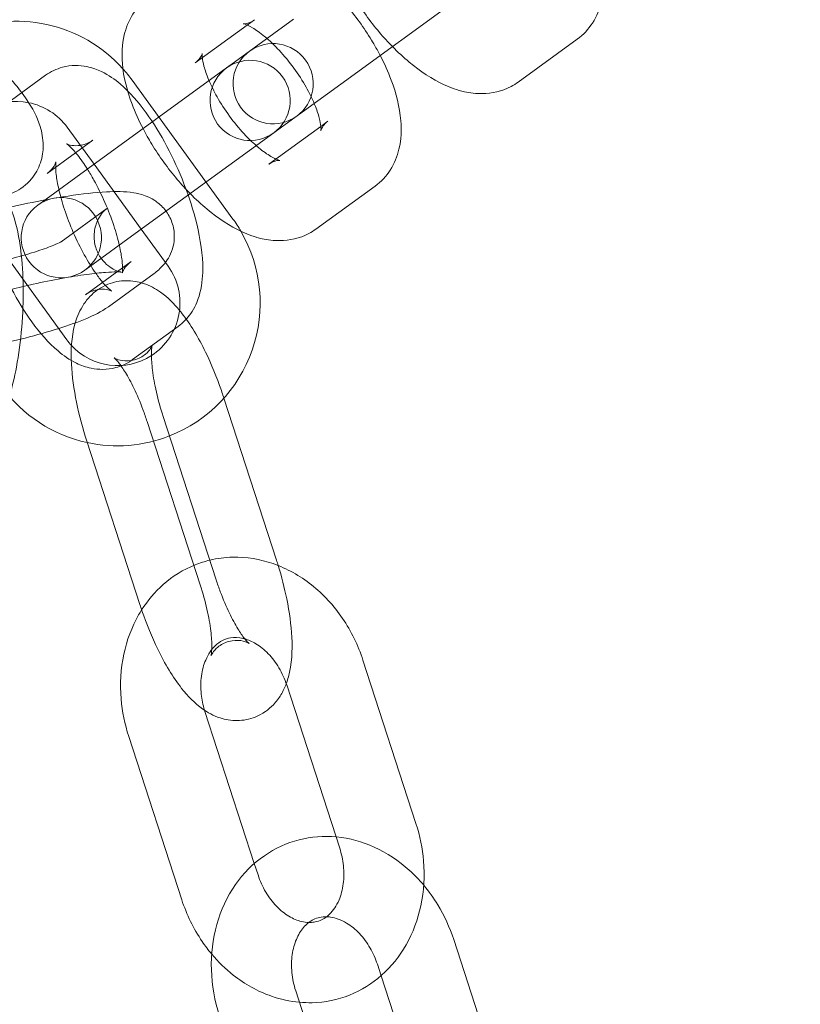
# Model space of a CAD drawing. Units: millimetres. Extents: x 7526 to 10273, y -2530 to 1378.
# Drawn here: x 7887 to 7936, y -537 to -476 of the extents above; entities that cross this region are included whole.
import ezdxf

# ---------------------------------------------------------------- set-up
doc = ezdxf.new("R2010")
doc.units = ezdxf.units.MM

# ---------------------------------------------------------------- blocks, each defined once
blk = doc.blocks.new('A$C03f7a456')
at = {"color": 0, "linetype": 'Continuous', "lineweight": 0}
for p, q in [((7907.429, -480.139), (7915.858, -474.015)), ((7904.49, -476.094), (7900.805, -478.771)), ((7901.606, -476.459), (7898.363, -478.815)), ((7902.049, -476.137), (7901.606, -476.459)), ((7918.494, -480.011), (7922.18, -477.333)), ((7900.312, -479.129), (7891.678, -485.402)), ((7900.805, -478.771), (7900.312, -479.129)), ((7889.036, -479.584), (7886.189, -481.652)), ((7894.422, -479.886), (7900.711, -488.542)), ((7907.429, -480.139), (7903.743, -482.816)), ((7890.377, -482.825), (7892.052, -485.13)), ((7902.948, -485.125), (7906.191, -482.769)), ((7903.251, -483.175), (7903.743, -482.816)), ((7906.191, -482.769), (7906.633, -482.447)), ((7894.617, -489.447), (7903.251, -483.175)), ((7891.975, -483.629), (7890.904, -484.407)), ((7890.904, -484.407), (7889.128, -485.697)), ((7892.052, -485.13), (7894.991, -489.175)), ((7891.678, -485.402), (7888.831, -487.47)), ((7905.887, -489.17), (7909.572, -486.492)), ((7890.356, -496.066), (7884.067, -487.409)), ((7888.831, -487.47), (7888.543, -487.68)), ((7890.005, -489.961), (7892.852, -487.893)), ((7894.617, -489.447), (7891.77, -491.516)), ((7894.991, -489.175), (7896.666, -491.481)), ((7893.829, -491.578), (7894.362, -491.19)), ((7891.482, -491.725), (7891.77, -491.516)), ((7891.515, -493.258), (7893.829, -491.578)), ((7892.944, -494.006), (7895.79, -491.938)), ((7894.454, -497.304), (7897.301, -495.235)), ((7900.118, -499.618), (7900.147, -499.705)), ((7900.147, -499.705), (7903.425, -509.794)), ((7895.363, -501.163), (7898.67, -511.339)), ((7899.663, -511.016), (7896.356, -500.84)), ((7894.908, -512.561), (7891.601, -502.385)), ((7912.123, -526.21), (7908.817, -516.033)), ((7907.368, -527.755), (7904.061, -517.578)), ((7898.968, -519.233), (7902.044, -528.7)), ((7894.213, -520.778), (7897.519, -530.955)), ((7902.044, -528.7), (7902.275, -529.41)), ((7914.472, -533.438), (7917.778, -543.614)), ((7909.716, -534.983), (7909.947, -535.692)), ((7909.947, -535.692), (7913.023, -545.159)), ((7907.93, -546.814), (7904.623, -536.638))]:
    blk.add_line(p, q, dxfattribs=at)
blk.add_circle((7771.277, -575.969), 225, dxfattribs=at)
for centre, radius, start, end in [((7771.277, -575.969), 245, 17.82571, 342.17429), ((7887.222, -485.117), 8.9, 41.8443, 113.79381), ((7903.215, -480.11), 2.5, 306, 126), ((7903.215, -480.11), 2.5, 126, 306), ((7901.781, -481.152), 2.5, 126, 306), ((7901.781, -481.152), 2.5, 306, 126), ((7887.222, -485.117), 8.9, 36, 41.8443), ((7887.222, -485.117), 3.9, 78.77192, 158.91657), ((7887.222, -485.117), 3.9, 36, 78.77192), ((7890.013, -489.702), 2.5, 126, 306), ((7890.013, -489.702), 2.5, 306, 126), ((7893.511, -493.773), 8.9, 30.1557, 36), ((7893.511, -493.773), 8.9, 291.3643, 30.1557), ((7893.511, -493.773), 3.9, 302.91657, 36), ((7893.511, -493.773), 3.9, 216, 222.77192), ((7893.511, -493.773), 3.9, 222.77192, 302.91657), ((7893.511, -493.773), 8.9, 216, 257.79381), ((7893.511, -493.773), 8.9, 257.79381, 291.3643)]:
    blk.add_arc(centre, radius, start, end, dxfattribs=at)
for points, knots in [([(7922.18, -477.333), (7922.56, -477.056), (7922.883, -476.704), (7923.395, -475.908), (7923.566, -475.462), (7923.815, -474.42), (7923.833, -473.832), (7923.717, -472.402), (7923.5, -471.563), (7922.991, -470.21), (7922.76, -469.698), (7922.497, -469.191)], [4.712389, 4.712389, 4.712389, 4.712389, 4.876668, 4.876668, 5.061997, 5.061997, 5.322321, 5.322321, 5.708665, 5.708665, 5.94411, 5.94411, 5.94411, 5.94411]), ([(7907.714, -473.751), (7907.882, -474.075), (7908.064, -474.397), (7908.725, -475.481), (7909.261, -476.223), (7910.104, -477.217), (7910.375, -477.514), (7910.653, -477.796)], [2.8025176, 2.8025176, 2.8025176, 2.8025176, 2.9530565, 2.9530565, 3.3170942, 3.3170942, 3.4806677, 3.4806677, 3.4806677, 3.4806677]), ([(7895.424, -474.77), (7895.043, -475.046), (7894.721, -475.398), (7894.209, -476.195), (7894.038, -476.641), (7893.789, -477.682), (7893.77, -478.27), (7893.887, -479.701), (7894.104, -480.539), (7894.613, -481.893), (7894.843, -482.405), (7895.107, -482.911)], [1.570796, 1.570796, 1.570796, 1.570796, 1.735076, 1.735076, 1.920404, 1.920404, 2.180728, 2.180728, 2.567072, 2.567072, 2.802518, 2.802518, 2.802518, 2.802518]), ([(7909.89, -478.351), (7909.721, -478.027), (7909.54, -477.706), (7908.879, -476.621), (7908.343, -475.879), (7907.5, -474.885), (7907.229, -474.589), (7906.951, -474.306)], [5.9441103, 5.9441103, 5.9441103, 5.9441103, 6.0946492, 6.0946492, 6.4586869, 6.4586869, 6.6222604, 6.6222604, 6.6222604, 6.6222604]), ([(7901.352, -476.37), (7901.352, -476.37), (7901.353, -476.37), (7901.366, -476.372), (7901.43, -476.378), (7901.668, -476.337), (7901.861, -476.269), (7902.038, -476.145), (7902.043, -476.141), (7902.049, -476.137)], [7.4591318, 7.4591318, 7.4591318, 7.4591318, 7.479911, 7.479911, 7.6485042, 7.6485042, 7.847483, 7.847483, 7.8539816, 7.8539816, 7.8539816, 7.8539816]), ([(7902.837, -477.295), (7902.783, -477.248), (7902.73, -477.203), (7902.403, -476.934), (7902.143, -476.754), (7901.735, -476.513), (7901.575, -476.442), (7901.396, -476.378), (7901.352, -476.37), (7901.352, -476.37)], [6.7827399, 6.7827399, 6.7827399, 6.7827399, 6.8306041, 6.8306041, 7.0798004, 7.0798004, 7.2969465, 7.2969465, 7.4591318, 7.4591318, 7.4591318, 7.4591318]), ([(7883.818, -487.021), (7884.248, -487.131), (7884.678, -487.209), (7885.51, -487.25), (7885.905, -487.234), (7886.576, -487.078), (7886.823, -486.997), (7887.451, -486.695), (7887.84, -486.414), (7888.398, -485.742), (7888.589, -485.391), (7888.834, -484.667), (7888.88, -484.299), (7888.88, -483.518), (7888.8, -483.131), (7888.499, -482.154), (7888.212, -481.632), (7887.371, -480.372), (7886.739, -479.655), (7885.406, -478.368), (7884.737, -477.8), (7883.924, -477.188), (7883.815, -477.107), (7883.705, -477.027)], [4.04972, 4.04972, 4.04972, 4.04972, 4.271388, 4.271388, 4.450891, 4.450891, 4.547452, 4.547452, 4.692287, 4.692287, 4.808268, 4.808268, 4.933587, 4.933587, 5.103171, 5.103171, 5.408811, 5.408811, 5.856957, 5.856957, 6.226484, 6.226484, 6.283185, 6.283185, 6.283185, 6.283185]), ([(7905.776, -481.34), (7905.64, -481.018), (7905.471, -480.675), (7905.05, -479.93), (7904.791, -479.527), (7904.221, -478.746), (7903.91, -478.369), (7903.341, -477.757), (7903.084, -477.51), (7902.837, -477.295)], [5.7836307, 5.7836307, 5.7836307, 5.7836307, 6.0187679, 6.0187679, 6.2877703, 6.2877703, 6.5622418, 6.5622418, 6.7827399, 6.7827399, 6.7827399, 6.7827399]), ([(7910.653, -477.796), (7910.993, -478.142), (7911.345, -478.467), (7912.395, -479.34), (7913.114, -479.821), (7914.283, -480.359), (7914.696, -480.508), (7915.492, -480.687), (7915.866, -480.735), (7916.837, -480.722), (7917.47, -480.594), (7918.205, -480.205), (7918.353, -480.113), (7918.494, -480.011)], [3.480668, 3.480668, 3.480668, 3.480668, 3.680802, 3.680802, 4.063821, 4.063821, 4.261201, 4.261201, 4.419817, 4.419817, 4.651607, 4.651607, 4.712389, 4.712389, 4.712389, 4.712389]), ([(7898.363, -478.815), (7898.605, -478.639), (7898.746, -478.387), (7898.805, -478.22), (7898.8, -478.208), (7898.794, -478.285), (7898.793, -478.369), (7898.805, -478.491), (7898.805, -478.492), (7898.806, -478.493)], [1.5707963, 1.5707963, 1.5707963, 1.5707963, 1.8561711, 1.8561711, 2.0330356, 2.0330356, 2.2049511, 2.2049511, 2.2066711, 2.2066711, 2.2066711, 2.2066711]), ([(7898.806, -478.493), (7898.82, -478.629), (7898.852, -478.809), (7898.971, -479.263), (7899.066, -479.547), (7899.201, -479.876), (7899.211, -479.899), (7899.221, -479.922)], [2.2066711, 2.2066711, 2.2066711, 2.2066711, 2.3996773, 2.3996773, 2.6249982, 2.6249982, 2.642038, 2.642038, 2.642038, 2.642038]), ([(7909.572, -486.492), (7909.953, -486.216), (7910.275, -485.864), (7910.787, -485.068), (7910.959, -484.622), (7911.207, -483.58), (7911.226, -482.992), (7911.11, -481.562), (7910.892, -480.723), (7910.384, -479.37), (7910.153, -478.858), (7909.89, -478.351)], [4.712389, 4.712389, 4.712389, 4.712389, 4.876668, 4.876668, 5.061997, 5.061997, 5.322321, 5.322321, 5.708665, 5.708665, 5.94411, 5.94411, 5.94411, 5.94411]), ([(7897.301, -495.235), (7897.626, -494.999), (7897.885, -494.716), (7898.334, -494.067), (7898.489, -493.702), (7898.775, -492.772), (7898.826, -492.226), (7898.834, -490.765), (7898.692, -489.83), (7898.254, -488.027), (7897.983, -487.18), (7897.348, -485.547), (7896.989, -484.761), (7896.197, -483.269), (7895.765, -482.563), (7894.809, -481.24), (7894.288, -480.635), (7893.343, -479.835), (7892.974, -479.573), (7892.255, -479.229), (7891.954, -479.117), (7891.161, -478.955), (7890.625, -478.94), (7889.711, -479.184), (7889.344, -479.36), (7889.036, -479.584)], [4.784665, 4.784665, 4.784665, 4.784665, 4.910952, 4.910952, 5.073521, 5.073521, 5.346661, 5.346661, 5.79655, 5.79655, 6.17263, 6.17263, 6.528858, 6.528858, 6.888779, 6.888779, 7.279671, 7.279671, 7.500712, 7.500712, 7.633695, 7.633695, 7.806419, 7.806419, 7.926258, 7.926258, 7.926258, 7.926258]), ([(7899.221, -479.922), (7899.357, -480.244), (7899.526, -480.587), (7899.946, -481.332), (7900.206, -481.736), (7900.775, -482.516), (7901.086, -482.893), (7901.655, -483.505), (7901.912, -483.753), (7902.16, -483.967)], [2.642038, 2.642038, 2.642038, 2.642038, 2.8771752, 2.8771752, 3.1461776, 3.1461776, 3.4206492, 3.4206492, 3.6411473, 3.6411473, 3.6411473, 3.6411473]), ([(7906.197, -483.038), (7906.197, -483.038), (7906.198, -483.03), (7906.202, -482.978), (7906.204, -482.893), (7906.177, -482.636), (7906.145, -482.455), (7906.026, -481.999), (7905.93, -481.715), (7905.795, -481.387), (7905.785, -481.363), (7905.776, -481.34)], [5.1072388, 5.1072388, 5.1072388, 5.1072388, 5.1746283, 5.1746283, 5.3465438, 5.3465438, 5.54127, 5.54127, 5.7665909, 5.7665909, 5.7836307, 5.7836307, 5.7836307, 5.7836307]), ([(7906.633, -482.447), (7906.391, -482.623), (7906.25, -482.875), (7906.2, -483.017), (7906.197, -483.038), (7906.197, -483.038)], [4.712389, 4.712389, 4.712389, 4.712389, 4.9977638, 4.9977638, 5.1072388, 5.1072388, 5.1072388, 5.1072388]), ([(7895.107, -482.911), (7895.275, -483.235), (7895.457, -483.557), (7896.117, -484.641), (7896.653, -485.383), (7897.497, -486.377), (7897.767, -486.674), (7898.046, -486.956)], [2.8025176, 2.8025176, 2.8025176, 2.8025176, 2.9530565, 2.9530565, 3.3170942, 3.3170942, 3.4806677, 3.4806677, 3.4806677, 3.4806677]), ([(7890.342, -483.855), (7890.342, -483.855), (7890.347, -483.858), (7890.385, -483.877), (7890.45, -483.909), (7890.686, -483.964), (7890.858, -483.988), (7891.304, -483.949), (7891.586, -483.865), (7891.874, -483.698), (7891.926, -483.664), (7891.975, -483.629)], [7.4364847, 7.4364847, 7.4364847, 7.4364847, 7.4882056, 7.4882056, 7.6195775, 7.6195775, 7.7478532, 7.7478532, 7.8923953, 7.8923953, 7.926258, 7.926258, 7.926258, 7.926258]), ([(7891.64, -485.43), (7891.537, -485.267), (7891.435, -485.113), (7891.12, -484.665), (7890.914, -484.409), (7890.595, -484.063), (7890.472, -483.953), (7890.364, -483.869), (7890.342, -483.855), (7890.342, -483.855)], [6.7379892, 6.7379892, 6.7379892, 6.7379892, 6.8571529, 6.8571529, 7.1117215, 7.1117215, 7.3250477, 7.3250477, 7.4364847, 7.4364847, 7.4364847, 7.4364847]), ([(7902.16, -483.967), (7902.213, -484.014), (7902.267, -484.059), (7902.594, -484.328), (7902.853, -484.509), (7903.193, -484.708), (7903.301, -484.764), (7903.39, -484.804)], [3.6411473, 3.6411473, 3.6411473, 3.6411473, 3.6890114, 3.6890114, 3.9382078, 3.9382078, 4.0765142, 4.0765142, 4.0765142, 4.0765142]), ([(7889.128, -485.697), (7889.34, -485.543), (7889.48, -485.368), (7889.63, -485.128), (7889.658, -485.05), (7889.683, -484.974), (7889.68, -484.974), (7889.67, -485.042), (7889.662, -485.121), (7889.661, -485.256), (7889.661, -485.282), (7889.661, -485.31)], [1.6430727, 1.6430727, 1.6430727, 1.6430727, 1.7907719, 1.7907719, 1.920338, 1.920338, 2.0499231, 2.0499231, 2.2015161, 2.2015161, 2.2350995, 2.2350995, 2.2350995, 2.2350995]), ([(7889.661, -485.31), (7889.663, -485.436), (7889.673, -485.593), (7889.725, -486.036), (7889.778, -486.349), (7889.858, -486.701), (7889.86, -486.711), (7889.863, -486.721)], [2.2350995, 2.2350995, 2.2350995, 2.2350995, 2.3895214, 2.3895214, 2.6177785, 2.6177785, 2.6246677, 2.6246677, 2.6246677, 2.6246677]), ([(7903.39, -484.804), (7903.441, -484.826), (7903.486, -484.844), (7903.61, -484.888), (7903.655, -484.893), (7903.63, -484.891), (7903.567, -484.884), (7903.329, -484.926), (7903.135, -484.993), (7902.959, -485.117), (7902.953, -485.121), (7902.948, -485.125)], [4.0765142, 4.0765142, 4.0765142, 4.0765142, 4.1553538, 4.1553538, 4.3383183, 4.3383183, 4.5069115, 4.5069115, 4.7058904, 4.7058904, 4.712389, 4.712389, 4.712389, 4.712389]), ([(7886.775, -499.591), (7886.948, -499.022), (7887.093, -498.411), (7887.361, -496.973), (7887.472, -496.131), (7887.61, -494.458), (7887.641, -493.629), (7887.625, -492.013), (7887.577, -491.227), (7887.386, -489.695), (7887.242, -488.965), (7886.846, -487.832), (7886.66, -487.4), (7886.18, -486.743), (7886.002, -486.536), (7885.467, -486.079), (7885.063, -485.83), (7884.222, -485.604), (7883.839, -485.574), (7883.125, -485.654), (7882.797, -485.758), (7882.328, -485.98), (7882.157, -486.086), (7882.007, -486.195)], [3.956962, 3.956962, 3.956962, 3.956962, 4.254862, 4.254862, 4.6205, 4.6205, 4.970788, 4.970788, 5.326115, 5.326115, 5.715646, 5.715646, 5.964381, 5.964381, 6.074463, 6.074463, 6.214475, 6.214475, 6.312342, 6.312342, 6.409381, 6.409381, 6.478076, 6.478076, 6.478076, 6.478076]), ([(7893.628, -490.166), (7893.54, -489.786), (7893.423, -489.37), (7893.125, -488.472), (7892.939, -487.986), (7892.52, -487.027), (7892.287, -486.554), (7891.912, -485.876), (7891.776, -485.645), (7891.64, -485.43)], [5.7662604, 5.7662604, 5.7662604, 5.7662604, 6.0194073, 6.0194073, 6.2974072, 6.2974072, 6.5806556, 6.5806556, 6.7379892, 6.7379892, 6.7379892, 6.7379892]), ([(7895.79, -491.938), (7895.977, -491.803), (7896.179, -491.644), (7896.59, -491.15), (7896.797, -490.859), (7897.025, -490.122), (7897.078, -489.778), (7897.026, -489.118), (7896.949, -488.816), (7896.712, -488.283), (7896.555, -488.054), (7896.203, -487.655), (7896.009, -487.504), (7895.604, -487.24), (7895.405, -487.154), (7894.955, -486.988), (7894.735, -486.943), (7893.935, -486.814), (7893.426, -486.823), (7892.114, -486.89), (7891.309, -486.978), (7889.97, -487.178), (7889.488, -487.259), (7888.998, -487.35)], [4.406674, 4.406674, 4.406674, 4.406674, 4.536597, 4.536597, 4.634288, 4.634288, 4.693455, 4.693455, 4.741156, 4.741156, 4.789873, 4.789873, 4.848865, 4.848865, 4.927947, 4.927947, 5.053489, 5.053489, 5.414969, 5.414969, 5.841698, 5.841698, 6.0677, 6.0677, 6.0677, 6.0677]), ([(7889.863, -486.721), (7889.95, -487.102), (7890.067, -487.517), (7890.365, -488.415), (7890.551, -488.901), (7890.97, -489.86), (7891.203, -490.334), (7891.68, -491.195), (7891.923, -491.585), (7892.157, -491.92), (7892.159, -491.922), (7892.161, -491.924)], [2.624668, 2.624668, 2.624668, 2.624668, 2.877815, 2.877815, 3.155815, 3.155815, 3.439063, 3.439063, 3.71556, 3.71556, 3.717612, 3.717612, 3.717612, 3.717612]), ([(7898.046, -486.956), (7898.386, -487.302), (7898.737, -487.627), (7899.788, -488.499), (7900.506, -488.981), (7901.676, -489.518), (7902.089, -489.668), (7902.885, -489.847), (7903.258, -489.894), (7904.23, -489.882), (7904.863, -489.753), (7905.597, -489.365), (7905.746, -489.273), (7905.887, -489.17)], [3.480668, 3.480668, 3.480668, 3.480668, 3.680802, 3.680802, 4.063821, 4.063821, 4.261201, 4.261201, 4.419817, 4.419817, 4.651607, 4.651607, 4.712389, 4.712389, 4.712389, 4.712389]), ([(7888.998, -487.35), (7888.735, -487.398), (7888.47, -487.45), (7887.463, -487.654), (7886.716, -487.824), (7885.568, -488.115), (7885.148, -488.228), (7884.746, -488.344)], [6.0677001, 6.0677001, 6.0677001, 6.0677001, 6.1888283, 6.1888283, 6.5262141, 6.5262141, 6.728419, 6.728419, 6.728419, 6.728419]), ([(7885.088, -488.247), (7885.282, -489.003), (7885.534, -489.778), (7886.143, -491.34), (7886.501, -492.126), (7887.293, -493.619), (7887.725, -494.324), (7888.681, -495.647), (7889.202, -496.252), (7890.147, -497.052), (7890.516, -497.314), (7891.235, -497.658), (7891.536, -497.77), (7892.329, -497.932), (7892.865, -497.947), (7893.779, -497.704), (7894.146, -497.528), (7894.454, -497.304)], [2.68651, 2.68651, 2.68651, 2.68651, 3.031038, 3.031038, 3.387265, 3.387265, 3.747187, 3.747187, 4.138078, 4.138078, 4.35912, 4.35912, 4.492102, 4.492102, 4.664827, 4.664827, 4.784665, 4.784665, 4.784665, 4.784665]), ([(7892.852, -487.893), (7892.824, -487.913), (7892.773, -487.95), (7892.629, -488.093), (7892.549, -488.179), (7892.367, -488.444), (7892.264, -488.619), (7892.105, -489.089), (7892.048, -489.379), (7892.068, -489.966), (7892.127, -490.25), (7892.327, -490.75), (7892.463, -490.963), (7892.758, -491.319), (7892.915, -491.448), (7893.195, -491.644), (7893.315, -491.703), (7893.505, -491.786), (7893.575, -491.807), (7893.683, -491.838), (7893.715, -491.843), (7893.748, -491.849), (7893.735, -491.846), (7893.657, -491.84), (7893.577, -491.836), (7893.473, -491.836)], [4.4066735, 4.4066735, 4.4066735, 4.4066735, 4.4979622, 4.4979622, 4.5657676, 4.5657676, 4.6291005, 4.6291005, 4.6871689, 4.6871689, 4.7358882, 4.7358882, 4.7844412, 4.7844412, 4.8405499, 4.8405499, 4.9033003, 4.9033003, 4.9685271, 4.9685271, 5.0445155, 5.0445155, 5.1459072, 5.1459072, 5.2785379, 5.2785379, 5.2785379, 5.2785379]), ([(7880.901, -496.069), (7880.928, -496.05), (7880.979, -496.012), (7881.124, -495.869), (7881.204, -495.783), (7881.386, -495.518), (7881.488, -495.344), (7881.648, -494.873), (7881.705, -494.584), (7881.685, -493.996), (7881.625, -493.712), (7881.425, -493.212), (7881.289, -492.999), (7880.994, -492.644), (7880.837, -492.514), (7880.557, -492.318), (7880.437, -492.259), (7880.247, -492.177), (7880.177, -492.155), (7880.069, -492.124), (7880.037, -492.119), (7880.004, -492.113), (7880.017, -492.116), (7880.1, -492.123), (7880.192, -492.127), (7880.483, -492.125), (7880.712, -492.116), (7881.314, -492.07), (7881.712, -492.028), (7882.635, -491.904), (7883.169, -491.819), (7884.301, -491.613), (7884.901, -491.491), (7886.085, -491.223), (7886.67, -491.077), (7887.747, -490.783), (7888.24, -490.634), (7889.059, -490.361), (7889.394, -490.235), (7889.835, -490.048), (7889.974, -489.976), (7890.036, -489.94), (7890.035, -489.939), (7890.005, -489.961)], [1.265081, 1.265081, 1.265081, 1.265081, 1.35637, 1.35637, 1.424175, 1.424175, 1.487508, 1.487508, 1.545576, 1.545576, 1.594296, 1.594296, 1.642849, 1.642849, 1.698957, 1.698957, 1.761708, 1.761708, 1.826934, 1.826934, 1.902923, 1.902923, 2.004315, 2.004315, 2.150629, 2.150629, 2.357194, 2.357194, 2.616528, 2.616528, 2.905233, 2.905233, 3.205804, 3.205804, 3.508573, 3.508573, 3.805392, 3.805392, 4.081817, 4.081817, 4.304829, 4.304829, 4.406674, 4.406674, 4.406674, 4.406674]), ([(7893.811, -491.905), (7893.811, -491.905), (7893.813, -491.897), (7893.82, -491.845), (7893.828, -491.766), (7893.83, -491.518), (7893.821, -491.333), (7893.766, -490.851), (7893.712, -490.538), (7893.632, -490.187), (7893.63, -490.176), (7893.628, -490.166)], [5.129886, 5.129886, 5.129886, 5.129886, 5.1915158, 5.1915158, 5.3431087, 5.3431087, 5.5311141, 5.5311141, 5.7593712, 5.7593712, 5.7662604, 5.7662604, 5.7662604, 5.7662604]), ([(7894.362, -491.19), (7894.15, -491.344), (7894.01, -491.519), (7893.861, -491.759), (7893.832, -491.837), (7893.813, -491.895), (7893.811, -491.905), (7893.811, -491.905)], [4.7846654, 4.7846654, 4.7846654, 4.7846654, 4.9323646, 4.9323646, 5.0619306, 5.0619306, 5.129886, 5.129886, 5.129886, 5.129886]), ([(7893.473, -491.836), (7893.462, -491.836), (7893.451, -491.836), (7893.269, -491.837), (7893.041, -491.846), (7892.438, -491.892), (7892.04, -491.934), (7891.118, -492.058), (7890.583, -492.143), (7889.451, -492.349), (7888.852, -492.471), (7888.141, -492.632), (7888.021, -492.66), (7887.902, -492.688)], [5.278538, 5.278538, 5.278538, 5.278538, 5.292222, 5.292222, 5.498787, 5.498787, 5.758121, 5.758121, 6.046826, 6.046826, 6.347396, 6.347396, 6.408735, 6.408735, 6.408735, 6.408735]), ([(7891.601, -502.385), (7891.339, -501.579), (7891.122, -500.76), (7890.793, -499.138), (7890.683, -498.339), (7890.602, -496.723), (7890.632, -495.926), (7890.954, -494.742), (7891.091, -494.371), (7891.447, -493.782), (7891.6, -493.572), (7892.081, -493.068), (7892.469, -492.785), (7893.28, -492.462), (7893.673, -492.389), (7894.437, -492.379), (7894.802, -492.449), (7895.544, -492.691), (7895.888, -492.886), (7896.665, -493.433), (7897.037, -493.814), (7897.384, -494.233)], [4.612319, 4.612319, 4.612319, 4.612319, 4.966641, 4.966641, 5.330982, 5.330982, 5.742114, 5.742114, 5.921617, 5.921617, 6.018178, 6.018178, 6.163013, 6.163013, 6.278994, 6.278994, 6.404313, 6.404313, 6.573897, 6.573897, 6.845784, 6.845784, 6.845784, 6.845784]), ([(7892.586, -492.48), (7892.643, -492.548), (7892.698, -492.61), (7892.895, -492.824), (7893.018, -492.934), (7893.143, -493.032), (7893.166, -493.041), (7893.105, -493.01), (7893.04, -492.979), (7892.804, -492.923), (7892.632, -492.9), (7892.186, -492.939), (7891.904, -493.022), (7891.616, -493.189), (7891.564, -493.223), (7891.515, -493.258)], [3.8942232, 3.8942232, 3.8942232, 3.8942232, 3.9701288, 3.9701288, 4.183455, 4.183455, 4.3466129, 4.3466129, 4.4779849, 4.4779849, 4.6062605, 4.6062605, 4.7508026, 4.7508026, 4.7846654, 4.7846654, 4.7846654, 4.7846654]), ([(7887.902, -492.688), (7887.432, -492.798), (7886.972, -492.915), (7886.006, -493.179), (7885.512, -493.328), (7884.693, -493.601), (7884.358, -493.727), (7883.917, -493.914), (7883.778, -493.986), (7883.716, -494.022), (7883.717, -494.023), (7883.748, -494.001)], [6.408735, 6.408735, 6.408735, 6.408735, 6.650165, 6.650165, 6.946985, 6.946985, 7.223409, 7.223409, 7.446422, 7.446422, 7.548266, 7.548266, 7.548266, 7.548266]), ([(7882.27, -496.993), (7882.607, -496.954), (7882.957, -496.907), (7884.031, -496.747), (7884.786, -496.613), (7886.29, -496.308), (7887.037, -496.138), (7888.477, -495.773), (7889.169, -495.579), (7890.469, -495.17), (7891.068, -494.957), (7892.074, -494.529), (7892.479, -494.344), (7892.944, -494.006)], [2.523792, 2.523792, 2.523792, 2.523792, 2.700105, 2.700105, 3.047236, 3.047236, 3.384621, 3.384621, 3.72426, 3.72426, 4.082382, 4.082382, 4.406674, 4.406674, 4.406674, 4.406674]), ([(7897.384, -494.233), (7897.427, -494.285), (7897.47, -494.338), (7898.07, -495.098), (7898.557, -495.92), (7899.369, -497.586), (7899.702, -498.398), (7900.033, -499.36), (7900.076, -499.489), (7900.118, -499.618)], [6.8457836, 6.8457836, 6.8457836, 6.8457836, 6.8795371, 6.8795371, 7.3276834, 7.3276834, 7.6972099, 7.6972099, 7.7539113, 7.7539113, 7.7539113, 7.7539113]), ([(7895.682, -496.411), (7895.682, -496.411), (7895.68, -496.415), (7895.667, -496.45), (7895.642, -496.514), (7895.514, -496.709), (7895.413, -496.837), (7895.08, -497.109), (7894.832, -497.246), (7894.295, -497.393), (7894.019, -497.395), (7893.625, -497.335), (7893.495, -497.283), (7893.342, -497.21), (7893.311, -497.187), (7893.301, -497.179), (7893.328, -497.199), (7893.427, -497.298), (7893.509, -497.389), (7893.722, -497.663), (7893.861, -497.863), (7894.178, -498.381), (7894.359, -498.715), (7894.733, -499.492), (7894.925, -499.943), (7895.193, -500.659), (7895.281, -500.91), (7895.363, -501.163)], [5.76555, 5.76555, 5.76555, 5.76555, 5.812366, 5.812366, 5.941068, 5.941068, 6.063226, 6.063226, 6.197867, 6.197867, 6.337379, 6.337379, 6.468129, 6.468129, 6.589605, 6.589605, 6.724192, 6.724192, 6.889623, 6.889623, 7.096076, 7.096076, 7.341102, 7.341102, 7.612107, 7.612107, 7.753911, 7.753911, 7.753911, 7.753911]), ([(7896.356, -500.84), (7896.192, -500.333), (7896.049, -499.818), (7895.827, -498.842), (7895.746, -498.379), (7895.649, -497.586), (7895.629, -497.248), (7895.632, -496.758), (7895.649, -496.585), (7895.674, -496.439), (7895.682, -496.411), (7895.682, -496.411)], [4.612319, 4.612319, 4.612319, 4.612319, 4.89679, 4.89679, 5.175191, 5.175191, 5.432486, 5.432486, 5.648609, 5.648609, 5.76555, 5.76555, 5.76555, 5.76555]), ([(7899.268, -509.799), (7898.956, -509.874), (7898.649, -509.972), (7897.622, -510.382), (7896.947, -510.802), (7895.841, -511.78), (7895.391, -512.315), (7895.02, -512.899)], [6.4769975, 6.4769975, 6.4769975, 6.4769975, 6.5934376, 6.5934376, 6.8781805, 6.8781805, 7.1302897, 7.1302897, 7.1302897, 7.1302897]), ([(7908.817, -516.033), (7908.516, -515.109), (7908.086, -514.226), (7907.001, -512.634), (7906.348, -511.923), (7904.882, -510.767), (7904.074, -510.313), (7902.403, -509.736), (7901.547, -509.594), (7900.212, -509.625), (7899.734, -509.687), (7899.268, -509.799)], [4.969439, 4.969439, 4.969439, 4.969439, 5.315715, 5.315715, 5.659255, 5.659255, 5.991759, 5.991759, 6.302916, 6.302916, 6.476997, 6.476997, 6.476997, 6.476997]), ([(7903.532, -510.134), (7903.747, -510.829), (7903.927, -511.531), (7904.233, -513.041), (7904.343, -513.84), (7904.424, -515.457), (7904.394, -516.253), (7904.132, -517.216), (7904.088, -517.357), (7904.035, -517.499)], [1.520417, 1.520417, 1.520417, 1.520417, 1.825049, 1.825049, 2.189389, 2.189389, 2.600522, 2.600522, 2.669909, 2.669909, 2.669909, 2.669909]), ([(7901.721, -514.997), (7901.721, -514.997), (7901.695, -514.976), (7901.599, -514.881), (7901.517, -514.79), (7901.304, -514.517), (7901.165, -514.316), (7900.848, -513.798), (7900.667, -513.464), (7900.293, -512.687), (7900.101, -512.236), (7899.833, -511.521), (7899.745, -511.269), (7899.663, -511.016)], [3.459087, 3.459087, 3.459087, 3.459087, 3.582599, 3.582599, 3.74803, 3.74803, 3.954483, 3.954483, 4.19951, 4.19951, 4.470514, 4.470514, 4.612319, 4.612319, 4.612319, 4.612319]), ([(7898.67, -511.339), (7898.834, -511.847), (7898.977, -512.362), (7899.199, -513.338), (7899.28, -513.8), (7899.377, -514.593), (7899.397, -514.931), (7899.394, -515.421), (7899.377, -515.594), (7899.349, -515.761), (7899.337, -515.788), (7899.359, -515.729), (7899.384, -515.665), (7899.512, -515.471), (7899.613, -515.342), (7899.946, -515.07), (7900.194, -514.933), (7900.731, -514.786), (7901.007, -514.784), (7901.401, -514.844), (7901.532, -514.896), (7901.684, -514.969), (7901.715, -514.993), (7901.721, -514.996), (7901.721, -514.997), (7901.721, -514.997)], [1.470726, 1.470726, 1.470726, 1.470726, 1.755197, 1.755197, 2.033599, 2.033599, 2.290893, 2.290893, 2.507016, 2.507016, 2.670773, 2.670773, 2.799475, 2.799475, 2.921633, 2.921633, 3.056274, 3.056274, 3.195786, 3.195786, 3.326536, 3.326536, 3.448012, 3.448012, 3.459087, 3.459087, 3.459087, 3.459087]), ([(7895.02, -512.899), (7894.955, -513.002), (7894.893, -513.106), (7894.4, -513.968), (7894.093, -514.798), (7893.719, -516.567), (7893.665, -517.51), (7893.808, -519.236), (7893.967, -520.021), (7894.213, -520.778)], [7.1302897, 7.1302897, 7.1302897, 7.1302897, 7.1744041, 7.1744041, 7.4918042, 7.4918042, 7.8275112, 7.8275112, 8.1110319, 8.1110319, 8.1110319, 8.1110319]), ([(7904.035, -517.499), (7903.951, -517.725), (7903.845, -517.956), (7903.579, -518.397), (7903.426, -518.607), (7902.945, -519.111), (7902.557, -519.394), (7901.746, -519.717), (7901.353, -519.79), (7900.589, -519.8), (7900.224, -519.73), (7899.482, -519.488), (7899.138, -519.293), (7898.302, -518.705), (7897.895, -518.27), (7896.957, -517.081), (7896.469, -516.259), (7895.657, -514.593), (7895.324, -513.781), (7894.993, -512.819), (7894.95, -512.69), (7894.908, -512.561)], [2.669909, 2.669909, 2.669909, 2.669909, 2.780025, 2.780025, 2.876585, 2.876585, 3.021421, 3.021421, 3.137402, 3.137402, 3.262721, 3.262721, 3.432304, 3.432304, 3.737944, 3.737944, 4.186091, 4.186091, 4.555617, 4.555617, 4.612319, 4.612319, 4.612319, 4.612319]), ([(7901.446, -514.699), (7901.415, -514.69), (7901.385, -514.682), (7901.061, -514.603), (7900.797, -514.597), (7900.206, -514.695), (7899.894, -514.847), (7899.378, -515.35), (7899.171, -515.645), (7898.888, -516.314), (7898.794, -516.656), (7898.7, -517.383), (7898.695, -517.764), (7898.772, -518.485), (7898.841, -518.824), (7898.943, -519.154)], [6.041644, 6.041644, 6.041644, 6.041644, 6.076887, 6.076887, 6.419107, 6.419107, 6.920006, 6.920006, 7.290857, 7.290857, 7.580972, 7.580972, 7.855585, 7.855585, 8.091937, 8.091937, 8.091937, 8.091937]), ([(7904.061, -517.578), (7903.939, -517.202), (7903.775, -516.84), (7903.383, -516.179), (7903.156, -515.881), (7902.666, -515.374), (7902.404, -515.166), (7901.905, -514.864), (7901.668, -514.762), (7901.446, -514.699)], [4.969439, 4.969439, 4.969439, 4.969439, 5.240566, 5.240566, 5.512099, 5.512099, 5.787022, 5.787022, 6.041644, 6.041644, 6.041644, 6.041644]), ([(7904.854, -537.347), (7905.117, -537.371), (7905.381, -537.38), (7906.444, -537.355), (7907.242, -537.194), (7908.714, -536.606), (7909.389, -536.186), (7910.586, -535.128), (7911.1, -534.484), (7911.936, -533.019), (7912.243, -532.19), (7912.617, -530.421), (7912.671, -529.478), (7912.528, -527.752), (7912.369, -526.967), (7912.123, -526.21)], [3.065321, 3.065321, 3.065321, 3.065321, 3.161323, 3.161323, 3.451845, 3.451845, 3.736588, 3.736588, 4.032811, 4.032811, 4.350212, 4.350212, 4.685919, 4.685919, 4.969439, 4.969439, 4.969439, 4.969439]), ([(7899.868, -538.183), (7899.567, -537.258), (7899.397, -536.291), (7899.339, -534.366), (7899.449, -533.407), (7899.955, -531.609), (7900.342, -530.767), (7901.355, -529.318), (7901.964, -528.7), (7903.326, -527.759), (7904.066, -527.42), (7905.59, -527.034), (7906.37, -526.976), (7907.137, -527.045)], [4.455339, 4.455339, 4.455339, 4.455339, 4.801615, 4.801615, 5.145154, 5.145154, 5.477658, 5.477658, 5.788815, 5.788815, 6.079337, 6.079337, 6.359457, 6.359457, 6.359457, 6.359457]), ([(7907.137, -527.045), (7907.15, -527.046), (7907.163, -527.047), (7907.986, -527.126), (7908.78, -527.345), (7910.317, -528.038), (7911.053, -528.529), (7912.026, -529.406), (7912.326, -529.718), (7912.604, -530.049)], [6.3594571, 6.3594571, 6.3594571, 6.3594571, 6.3640799, 6.3640799, 6.6603035, 6.6603035, 6.9777036, 6.9777036, 7.1332378, 7.1332378, 7.1332378, 7.1332378]), ([(7905.444, -532.375), (7905.561, -532.378), (7905.672, -532.369), (7906.13, -532.293), (7906.442, -532.141), (7906.958, -531.638), (7907.165, -531.343), (7907.448, -530.674), (7907.542, -530.332), (7907.636, -529.605), (7907.641, -529.224), (7907.561, -528.476), (7907.483, -528.109), (7907.368, -527.755)], [3.125018, 3.125018, 3.125018, 3.125018, 3.277514, 3.277514, 3.778413, 3.778413, 4.149264, 4.149264, 4.439379, 4.439379, 4.713992, 4.713992, 4.969439, 4.969439, 4.969439, 4.969439]), ([(7902.275, -529.41), (7902.397, -529.786), (7902.561, -530.148), (7902.953, -530.809), (7903.18, -531.107), (7903.67, -531.614), (7903.932, -531.822), (7904.464, -532.144), (7904.733, -532.253), (7905.144, -532.353), (7905.299, -532.372), (7905.444, -532.375)], [1.827847, 1.827847, 1.827847, 1.827847, 2.098973, 2.098973, 2.370506, 2.370506, 2.645429, 2.645429, 2.935295, 2.935295, 3.125018, 3.125018, 3.125018, 3.125018]), ([(7912.604, -530.049), (7912.926, -530.433), (7913.22, -530.843), (7913.893, -531.952), (7914.226, -532.681), (7914.472, -533.438)], [7.1332378, 7.1332378, 7.1332378, 7.1332378, 7.3134106, 7.3134106, 7.5969313, 7.5969313, 7.5969313, 7.5969313]), ([(7897.519, -530.955), (7897.82, -531.879), (7898.25, -532.762), (7898.979, -533.832), (7899.177, -534.093), (7899.387, -534.343)], [1.8278466, 1.8278466, 1.8278466, 1.8278466, 2.1741228, 2.1741228, 2.2915402, 2.2915402, 2.2915402, 2.2915402]), ([(7904.623, -536.638), (7904.501, -536.261), (7904.421, -535.872), (7904.349, -535.107), (7904.358, -534.732), (7904.457, -534.034), (7904.546, -533.712), (7904.787, -533.138), (7904.941, -532.892), (7905.302, -532.467), (7905.512, -532.306), (7905.98, -532.072), (7906.244, -532.011), (7906.547, -532.017)], [4.455339, 4.455339, 4.455339, 4.455339, 4.726465, 4.726465, 4.997998, 4.997998, 5.272921, 5.272921, 5.562787, 5.562787, 5.905006, 5.905006, 6.29976, 6.29976, 6.29976, 6.29976]), ([(7906.547, -532.017), (7906.628, -532.019), (7906.712, -532.025), (7907.103, -532.082), (7907.443, -532.199), (7908.066, -532.574), (7908.343, -532.795), (7908.846, -533.328), (7909.073, -533.633), (7909.449, -534.286), (7909.601, -534.628), (7909.716, -534.983)], [6.29976, 6.29976, 6.29976, 6.29976, 6.405905, 6.405905, 6.776756, 6.776756, 7.066871, 7.066871, 7.341484, 7.341484, 7.596931, 7.596931, 7.596931, 7.596931]), ([(7899.387, -534.343), (7899.792, -534.825), (7900.242, -535.265), (7901.454, -536.221), (7902.262, -536.675), (7903.683, -537.166), (7904.265, -537.294), (7904.854, -537.347)], [2.2915402, 2.2915402, 2.2915402, 2.2915402, 2.5176619, 2.5176619, 2.8501663, 2.8501663, 3.0653208, 3.0653208, 3.0653208, 3.0653208])]:
    blk.add_open_spline(points, degree=3, knots=knots, dxfattribs=at)
for points in [[(7892.161, -491.924), (7892.309, -492.136), (7892.454, -492.323), (7892.586, -492.48)], [(7903.425, -509.794), (7903.462, -509.907), (7903.497, -510.02), (7903.532, -510.134)], [(7898.943, -519.154), (7898.951, -519.18), (7898.96, -519.207), (7898.968, -519.233)]]:
    blk.add_open_spline(points, degree=3, dxfattribs=at)

msp = doc.modelspace()

# ---------------------------------------------------------------- block references
msp.add_blockref('A$C03f7a456', (0, 0))

doc.saveas('drawing.dxf')
